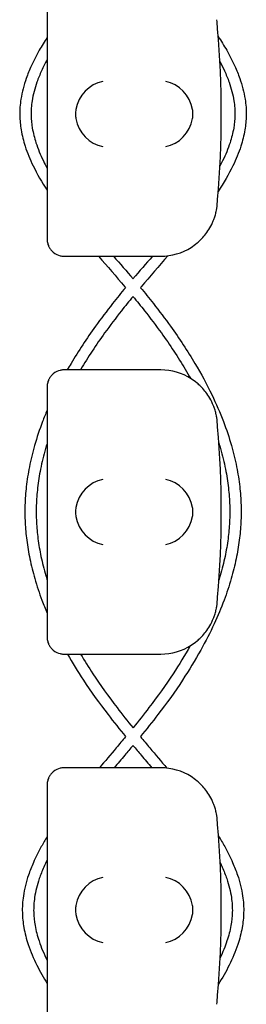
# Model space of a CAD drawing. Units: millimetres. Extents: x -0.04 to 8.12, y -8.5 to 0.08.
# Drawn here: x 1.02 to 1.06, y -4.89 to -4.72 of the extents above; entities that cross this region are included whole.
import ezdxf

# ---------------------------------------------------------------- set-up
doc = ezdxf.new("R2010")
doc.units = ezdxf.units.MM
doc.layers.add('SPIELGERÄTE', color=7, linetype='Continuous')

# ---------------------------------------------------------------- blocks, each defined once
blk = doc.blocks.new('2.808')
at = {"layer": 'SPIELGERÄTE'}
for p, q in [((0.9578597159491693, 3.264887149580133), (0.9578597159491693, 3.225112850419876)), ((0.9578597159491693, 3.225112850419876), (0.9578597159491693, 3.222999999999999)), ((0.9608597159491694, 3.219999999999999), (0.9628074487842924, 3.219999999999999)), ((0.9628074487842924, 3.219999999999999), (0.9778597159491711, 3.219999999999999)), ((0.9628074487842924, 3.200000000000003), (0.9608597159491694, 3.200000000000003)), ((0.9778597159491711, 3.200000000000003), (0.9628074487842924, 3.200000000000003)), ((0.9578597159491693, 3.197000000000003), (0.9578597159491693, 3.194887149580126)), ((0.9578597159491693, 3.194887149580126), (0.9578597159491693, 3.155112850419883)), ((0.9578597159491693, 3.155112850419883), (0.9578597159491693, 3.153000000000006)), ((0.9608597159491694, 3.150000000000006), (0.9628074487842924, 3.150000000000006)), ((0.9628074487842924, 3.150000000000006), (0.9778597159491711, 3.150000000000006)), ((0.9628074487842924, 3.13000000000001), (0.9608597159491694, 3.13000000000001)), ((0.9778597159491711, 3.13000000000001), (0.9628074487842924, 3.13000000000001)), ((0.9578597159491693, 3.12700000000001), (0.9578597159491693, 3.124887149580118)), ((0.9578597159491693, 3.124887149580118), (0.9578597159491693, 3.085112850419875))]:
    blk.add_line(p, q, dxfattribs=at)
for centre, radius, start, end in [((0.9778597159491711, 3.260000000000005), 0.01000000000000002, 0, 9.221070509162622), ((0.8193484876497223, 3.245000000000005), 0.1691775223337549, 354.9132323329982, 5.086767667001742), ((0.9778597159491711, 3.230000000000004), 0.009999999999999998, 350.7789294908374, 359.9999999999918), ((0.9778597159491711, 3.230000000000004), 0.009999999999999997, 270, 302.4103783361954), ((0.9778597159491711, 3.189999999999998), 0.01000000000000002, 57.58962166380456, 90), ((0.9778597159491711, 3.189999999999998), 0.01000000000000002, 0, 9.221070509162622), ((0.8193484876497223, 3.174999999999997), 0.1691775223337549, 354.9132323329982, 5.086767667001742), ((0.9778597159491711, 3.160000000000011), 0.009999999999999998, 350.7789294908374, 359.9999999999918), ((0.9778597159491711, 3.160000000000011), 0.009999999999999997, 270, 302.4103783361954), ((0.9778597159491711, 3.120000000000005), 0.01000000000000002, 57.58962166380456, 90), ((0.9778597159491711, 3.120000000000005), 0.01000000000000002, 0, 9.221070509162622), ((0.8193484876497223, 3.105000000000004), 0.1691775223337549, 354.9132323329982, 5.086767667001742), ((0.9778597159491711, 3.090000000000003), 0.009999999999999998, 350.7789294908374, 359.9999999999918)]:
    blk.add_arc(centre, radius, start, end, dxfattribs=at)
for centre, major_axis, ratio, start_param, end_param in [((0.9676433731290304, 3.24580450184412), (0.003268655125371598, 0.004190223677295667), 0.8345963425120287, 0.751639641348305, 2.147903042943764), ((0.9787438111167945, 3.24580450184412), (0.003264873375121063, -0.004192406670255134), 0.83453515080358, 0.9944903182494021, 2.390753719844867), ((0.9678646080447011, 3.24492286694057), (-0.00123690108558781, 0.004929127782430506), 0.9838741251960413, 1.154213432297717, 1.313553526042542), ((0.9678646080447011, 3.245077133059439), (-0.00123690108558781, -0.004929127782430506), 0.9838741251960413, 4.969631781137128, 5.128971874881842), ((0.9676433731290304, 3.244195498155889), (-0.003268655125371606, 0.004190223677295639), 0.8345963425120371, 0.9936896106460198, 2.389953012241488), ((0.9787438111167945, 3.244195498155889), (-0.003264873375121063, -0.004192406670255148), 0.8345351508035753, 0.7508389337449275, 2.147102335340387), ((0.9785210502008568, 3.24492286694057), (0.001244938783360644, 0.004927172612614597), 0.9838612197335991, 4.971233196343806, 5.130573290088602), ((0.9785210502008568, 3.245077133059439), (0.001244938783360621, -0.004927172612614602), 0.9838612197335985, 1.152612017091016, 1.311952110835701), ((0.9676433731290304, 3.175804501844112), (0.003268655125371598, 0.004190223677295667), 0.8345963425120287, 0.751639641348305, 2.147903042943764), ((0.9787438111167945, 3.175804501844112), (0.003264873375121063, -0.004192406670255134), 0.83453515080358, 0.9944903182494021, 2.390753719844867), ((0.9678646080447011, 3.174922866940577), (-0.00123690108558781, 0.004929127782430506), 0.9838741251960413, 1.154213432297717, 1.313553526042542), ((0.9678646080447011, 3.175077133059432), (-0.00123690108558781, -0.004929127782430506), 0.9838741251960413, 4.969631781137128, 5.128971874881842), ((0.9785210502008568, 3.174922866940577), (0.001244938783360644, 0.004927172612614597), 0.9838612197335991, 4.971233196343806, 5.130573290088602), ((0.9785210502008568, 3.175077133059432), (0.001244938783360621, -0.004927172612614602), 0.9838612197335985, 1.152612017091016, 1.311952110835701), ((0.9676433731290304, 3.174195498155896), (-0.003268655125371606, 0.004190223677295639), 0.8345963425120371, 0.9936896106460198, 2.389953012241488), ((0.9787438111167945, 3.174195498155896), (-0.003264873375121063, -0.004192406670255148), 0.8345351508035753, 0.7508389337449275, 2.147102335340387), ((0.9676433731290304, 3.105804501844119), (0.003268655125371598, 0.004190223677295667), 0.8345963425120287, 0.751639641348305, 2.147903042943764), ((0.9787438111167945, 3.105804501844119), (0.003264873375121063, -0.004192406670255134), 0.83453515080358, 0.9944903182494021, 2.390753719844867), ((0.9678646080447011, 3.104922866940569), (-0.00123690108558781, 0.004929127782430506), 0.9838741251960413, 1.154213432297717, 1.313553526042542), ((0.9785210502008568, 3.104922866940569), (0.001244938783360644, 0.004927172612614597), 0.9838612197335991, 4.971233196343806, 5.130573290088602), ((0.9678646080447011, 3.105077133059424), (-0.00123690108558781, -0.004929127782430506), 0.9838741251960413, 4.969631781137128, 5.128971874881842), ((0.9676433731290304, 3.104195498155889), (-0.003268655125371606, 0.004190223677295639), 0.8345963425120371, 0.9936896106460198, 2.389953012241488), ((0.9787438111167945, 3.104195498155889), (-0.003264873375121063, -0.004192406670255148), 0.8345351508035753, 0.7508389337449275, 2.147102335340387), ((0.9785210502008568, 3.105077133059424), (0.001244938783360621, -0.004927172612614602), 0.9838612197335985, 1.152612017091016, 1.311952110835701)]:
    blk.add_ellipse(centre, major_axis=major_axis, ratio=ratio, start_param=start_param, end_param=end_param, dxfattribs=at)
for points, knots in [([(0.9578597159491722, 3.258486378605838), (0.9573721337274179, 3.257735245934526), (0.9569117830785501, 3.256983523946872), (0.9559554892852447, 3.255303929017188), (0.9554758479528034, 3.25437538309798), (0.9547263916743902, 3.252724210182734), (0.954433677194416, 3.252002895305097), (0.9537541239872496, 3.250071112260315), (0.9534352064324196, 3.248855926920072), (0.9530949156325563, 3.24668138246922), (0.9530234629481129, 3.245724265172242), (0.9530533210130643, 3.243910532718417), (0.9531358675287294, 3.243057696391148), (0.9534421422881736, 3.241247805004861), (0.953682971923945, 3.240291824118543), (0.9543665169457314, 3.238183762438567), (0.9548415341738916, 3.237033859688282), (0.9560996138132651, 3.234448757761527), (0.9569304527486111, 3.233016059147275), (0.9578597159491722, 3.231585416271429)], [42.00514003938956, 42.00514003938956, 42.00514003938956, 42.00514003938956, 42.27193016627577, 42.27193016627577, 42.60026103839435, 42.60026103839435, 42.8537295542535, 42.8537295542535, 43.27673517872384, 43.27673517872384, 43.60589445895111, 43.60589445895111, 43.89981894389636, 43.89981894389636, 44.2324787644148, 44.2324787644148, 44.6370004832926, 44.6370004832926, 45.14553035069081, 45.14553035069081, 45.14553035069081, 45.14553035069081]), ([(0.9879720148871769, 3.25867991684872), (0.9885065213773145, 3.257864371992667), (0.9890093647325557, 3.257048197433164), (0.9900024810075452, 3.255303929017188), (0.9904821223399893, 3.25437538309798), (0.9912315786184025, 3.252724210182734), (0.9915242930983739, 3.252002895305097), (0.99220384630554, 3.250071112260315), (0.9925227638603702, 3.248855926920072), (0.9928630546602335, 3.24668138246922), (0.992934507344674, 3.245724265172257), (0.9929046492797255, 3.243910532718417), (0.9928221027640605, 3.243057696391148), (0.9925158280046162, 3.241247805004861), (0.9922749983688448, 3.240291824118543), (0.9915914533470584, 3.238183762438567), (0.991116436118898, 3.237033859688282), (0.9898284293259452, 3.234387263449122), (0.9889563088031139, 3.232893689118001), (0.9879786498869692, 3.231402116090081)], [41.98222466313269, 41.98222466313269, 41.98222466313269, 41.98222466313269, 42.27193016627568, 42.27193016627568, 42.60026103839427, 42.60026103839427, 42.85372955425343, 42.85372955425343, 43.27673517872379, 43.27673517872379, 43.60589445895107, 43.60589445895107, 43.89981894389633, 43.89981894389633, 44.23247876441477, 44.23247876441477, 44.63700048329257, 44.63700048329257, 45.1672499892517, 45.1672499892517, 45.1672499892517, 45.1672499892517]), ([(0.9578597159491693, 3.25459113740169), (0.9575009114778255, 3.253929943853663), (0.9571713752477933, 3.25327190729277), (0.9565697337133372, 3.251946436519304), (0.9562992386398805, 3.251279180779449), (0.9556762527848548, 3.249508269379021), (0.9553900077245772, 3.24841147744381), (0.9550873749987461, 3.246477713562484), (0.9550251641787213, 3.245637897970241), (0.9550512843814403, 3.244050251139598), (0.9551235389417798, 3.243298623681923), (0.9553962726219793, 3.241686843511147), (0.9556124654367353, 3.240825445256235), (0.9562360251325033, 3.23890231766714), (0.9566746719673063, 3.23783758035573), (0.9574050285112861, 3.236336809977345), (0.9576261842834384, 3.235908255667496), (0.9578597159491722, 3.235478365875892)], [42.35284971354307, 42.35284971354307, 42.35284971354307, 42.35284971354307, 42.60022285008463, 42.60022285008463, 42.8536986140878, 42.8536986140878, 43.27671308935228, 43.27671308935228, 43.60587596158525, 43.60587596158525, 43.89979868021902, 43.89979868021902, 44.23245506942656, 44.23245506942656, 44.63697049255315, 44.63697049255315, 44.7979197588312, 44.7979197588312, 44.7979197588312, 44.7979197588312]), ([(0.9882720207876077, 3.254266823360894), (0.9885640343077513, 3.253714688340324), (0.9888352178748363, 3.25316478679629), (0.9893882365794526, 3.251946436519304), (0.9896587316529093, 3.251279180779449), (0.9902817175079321, 3.249508269379021), (0.9905679625682098, 3.24841147744381), (0.9908705952940409, 3.246477713562484), (0.9909328061140685, 3.245637897970241), (0.9909066859113496, 3.244050251139598), (0.99083443135101, 3.243298623681923), (0.9905616976708103, 3.241686843511147), (0.9903455048560545, 3.240825445256235), (0.9897219451602866, 3.23890231766714), (0.9892832983254836, 3.237837580355716), (0.98860648774278, 3.236446838693084), (0.9884448349894797, 3.236128935707555), (0.9882762333863013, 3.235810289267519)], [42.39332679079224, 42.39332679079224, 42.39332679079224, 42.39332679079224, 42.60022285008458, 42.60022285008458, 42.85369861408776, 42.85369861408776, 43.27671308935225, 43.27671308935225, 43.60587596158523, 43.60587596158523, 43.89979868021902, 43.89979868021902, 44.23245506942657, 44.23245506942657, 44.6369704925532, 44.6369704925532, 44.75646281480402, 44.75646281480402, 44.75646281480402, 44.75646281480402]), ([(0.9832195131940409, 3.221557691459452), (0.9835583428189041, 3.221772805380141), (0.9839150077981571, 3.222028350919615), (0.984684870261475, 3.222671314104971), (0.9851630298867633, 3.223127181408714), (0.9858772132008427, 3.224011397900441), (0.9861137285488242, 3.224338114248596), (0.9865701866059993, 3.225069137862334), (0.9867886879588526, 3.225466924942936), (0.9870692972793678, 3.226099782778547), (0.9871433015414255, 3.226277490694301), (0.9872880804460664, 3.226661140892915), (0.9873587304243869, 3.226866713195307), (0.9874660777451936, 3.227218042510117), (0.9875094712411112, 3.227372618233744), (0.987581410245747, 3.227652752047433), (0.9876103383326353, 3.227778413667238), (0.9876682781716029, 3.228045046391557), (0.9876872899839781, 3.228148863115365), (0.9877143406213322, 3.228299847147767), (0.9877230857710146, 3.228351949416364), (0.9877304899697266, 3.228397558040029)], [11.03280997753113, 11.03280997753113, 11.03280997753113, 11.03280997753113, 11.39130054181203, 11.39130054181203, 11.81056825728649, 11.81056825728649, 12.02020211502371, 12.02020211502371, 12.22983597276094, 12.22983597276094, 12.2967888124638, 12.2967888124638, 12.36374165216665, 12.36374165216665, 12.40817286735092, 12.40817286735092, 12.45260408253518, 12.45260408253518, 12.52890760573337, 12.52890760573337, 12.58415378118633, 12.58415378118633, 12.58415378118633, 12.58415378118633]), ([(0.9578597159491693, 3.222999999999999), (0.9578597159491693, 3.222942800153632), (0.9578613089406389, 3.222881816905613), (0.9578746980274986, 3.222664495474604), (0.9578904612597057, 3.22249545145381), (0.9579848570150518, 3.222136172904541), (0.9580235452944976, 3.222011253469788), (0.9581059653926816, 3.221807427694429), (0.9581375484162777, 3.221736662822821), (0.9582075310654858, 3.221595690986788), (0.9582459326318145, 3.221525489160641), (0.9583766738639923, 3.221307150938742), (0.9584816369382196, 3.221163603342873), (0.9586989980838467, 3.220912199552515), (0.9588113439299322, 3.220804047268004), (0.9593200090562106, 3.220370444846836), (0.9597762228886269, 3.220178876348299), (0.9602338578500167, 3.220064038753179), (0.960355373724255, 3.220041037321906), (0.960530721185711, 3.220017077450578), (0.9606209699388786, 3.220008614852688), (0.9607481516073706, 3.220001588950225), (0.9608038772293839, 3.219999999999999), (0.9608597159491694, 3.219999999999999)], [2.148111126141345, 2.148111126141345, 2.148111126141345, 2.148111126141345, 2.200314410606405, 2.200314410606405, 2.319177961031506, 2.319177961031506, 2.365973592627642, 2.365973592627642, 2.38937140842571, 2.38937140842571, 2.412769224223778, 2.412769224223778, 2.465954138104402, 2.465954138104402, 2.519139051985026, 2.519139051985026, 2.730650070314742, 2.730650070314742, 2.793096981823252, 2.793096981823252, 2.842168061570727, 2.842168061570727, 2.878275240045814, 2.878275240045814, 2.878275240045814, 2.878275240045814]), ([(0.9669198102036576, 3.219999999999999), (0.9684549019594328, 3.218212895730701), (0.9700171269685172, 3.216416027807767), (0.9715911112517746, 3.214557330223826), (0.9716322138272346, 3.214508758304419), (0.9716732941526289, 3.21446017690694)], [46.51481073588045, 46.51481073588045, 46.51481073588045, 46.51481073588045, 47.14356860759727, 47.14356860759727, 47.16043698524654, 47.16043698524654, 47.16043698524654, 47.16043698524654]), ([(0.9791050122135203, 3.220077841101158), (0.9775484421238332, 3.218265074651001), (0.9759631007465317, 3.216442311308441), (0.9743668590410124, 3.214557330223812), (0.9743257564655552, 3.214508758304419), (0.9742846761401609, 3.21446017690694)], [46.50568105383245, 46.50568105383245, 46.50568105383245, 46.50568105383245, 47.14356860759744, 47.14356860759744, 47.1604369852467, 47.1604369852467, 47.1604369852467, 47.1604369852467]), ([(0.9716732915553565, 3.214460180116532), (0.970898728234556, 3.213530268201595), (0.9701334608208925, 3.212594199020714), (0.9683406630651774, 3.210336280738161), (0.9673313699281836, 3.209007972560883), (0.9648140435631631, 3.205516808717647), (0.9633728043679128, 3.203336554704023), (0.9618383619881712, 3.200756139397242), (0.9616179773086173, 3.200378397193774), (0.9614015318547586, 3.200000000000003)], [47.30832987589616, 47.30832987589616, 47.30832987589616, 47.30832987589616, 47.62684892084588, 47.62684892084588, 48.07115982914952, 48.07115982914952, 48.78582059850226, 48.78582059850226, 48.90812251729839, 48.90812251729839, 48.90812251729839, 48.90812251729839]), ([(0.9742846787374333, 3.214460180116532), (0.9750592420582336, 3.213530268201595), (0.9758245094718974, 3.2125941990207), (0.9776173072276124, 3.210336280738161), (0.9786266003646062, 3.209007972560883), (0.9811439267296294, 3.205516808717647), (0.982585165924877, 3.203336554704023), (0.9849749511925723, 3.199317740725661), (0.9859655664983222, 3.197486589246964), (0.9876143044422834, 3.194070804074457), (0.9882999371693957, 3.19248980154201), (0.9894357423419848, 3.189509381379963), (0.9899045958128825, 3.188111847082865), (0.9906678113475438, 3.185452509887341), (0.990975246605899, 3.184191704944212), (0.9914548947845248, 3.18177230702139), (0.9916364487246256, 3.180614231965905), (0.9918898653048387, 3.17837493351125), (0.9919684654353205, 3.177293956256719), (0.9920323367242758, 3.175188981363533), (0.9920218932812788, 3.174164954667845), (0.9919187118737511, 3.172108460514025), (0.9918254291610225, 3.171075640636744), (0.9915522882788879, 3.168952716009017), (0.9913676638738538, 3.167862813959601), (0.9908982094139078, 3.165607680443017), (0.9906069888227365, 3.164442828592385), (0.9899039192714554, 3.162015618053744), (0.9894835736001084, 3.160753919266966), (0.9884924452550679, 3.158104982267403), (0.9879103364909667, 3.156718859266249), (0.986552376997915, 3.153784688908971), (0.9857612874984967, 3.152238528421222), (0.9839219765286173, 3.148935793550478), (0.9828529811225566, 3.147182487523409), (0.9803635749257751, 3.143398994320847), (0.9789144319967649, 3.141374692916386), (0.9763740911238672, 3.138065934477297), (0.9753337405519802, 3.136769348196211), (0.9742772212816875, 3.135483880885005)], [47.30832987589619, 47.30832987589619, 47.30832987589619, 47.30832987589619, 47.62684892084602, 47.62684892084602, 48.07115982914961, 48.07115982914961, 48.78582059850234, 48.78582059850234, 49.37466990431273, 49.37466990431273, 49.87634739682117, 49.87634739682117, 50.31559544866611, 50.31559544866611, 50.7091627528784, 50.7091627528784, 51.06894019799386, 51.06894019799386, 51.40374342791441, 51.40374342791441, 51.72038682307664, 51.72038682307664, 52.04053466753241, 52.04053466753241, 52.37950683166656, 52.37950683166656, 52.74350840177067, 52.74350840177067, 53.14027522830164, 53.14027522830164, 53.5797828891313, 53.5797828891313, 54.07533348365606, 54.07533348365606, 54.64530736402862, 54.64530736402862, 55.31615978837415, 55.31615978837415, 55.75532205604816, 55.75532205604816, 55.75532205604816, 55.75532205604816]), ([(0.9729789881822228, 3.212902241855275), (0.9722915875532381, 3.212073784713525), (0.9716139638516836, 3.211242471115227), (0.969923777847697, 3.209113801915819), (0.9689344042614778, 3.207811571610023), (0.9664676011652915, 3.204390491694781), (0.965058847204719, 3.202258850024634), (0.9637596735493248, 3.200074087993613), (0.9637376886436015, 3.200037046370994), (0.9637157429709562, 3.200000000000003)], [47.3403716961736, 47.3403716961736, 47.3403716961736, 47.3403716961736, 47.6268085003471, 47.6268085003471, 48.07114058286447, 48.07114058286447, 48.78580503393728, 48.78580503393728, 48.79812919683024, 48.79812919683024, 48.79812919683024, 48.79812919683024]), ([(0.972978982110567, 3.212902241855275), (0.9736663827395518, 3.212073784713525), (0.9743440064411062, 3.211242471115227), (0.9760341924450928, 3.209113801915819), (0.977023566031312, 3.207811571610023), (0.9794903691274983, 3.204390491694781), (0.9808991230880708, 3.202258850024634), (0.9824913477771531, 3.199581277222009), (0.9827984132059526, 3.199050451406876), (0.9830971855244115, 3.19851873890012)], [47.34037169617362, 47.34037169617362, 47.34037169617362, 47.34037169617362, 47.62680850034709, 47.62680850034709, 48.07114058286445, 48.07114058286445, 48.7858050339373, 48.7858050339373, 48.96211402204417, 48.96211402204417, 48.96211402204417, 48.96211402204417]), ([(0.9608597159491694, 3.200000000000003), (0.9608038772293839, 3.200000000000003), (0.9607481516073706, 3.199998411049776), (0.9606209699388786, 3.199991385147328), (0.960530721185711, 3.199982922549438), (0.960355373724255, 3.199958962678096), (0.9602338578500167, 3.199935961246823), (0.9597762228886269, 3.199821123651716), (0.9593200090562106, 3.199629555153166), (0.9588113439299322, 3.199195952732012), (0.9586989980838467, 3.199087800447487), (0.9584816369382196, 3.198836396657143), (0.9583766738639923, 3.19869284906126), (0.9582459326318145, 3.198474510839361), (0.9582075310654858, 3.198404309013213), (0.9581375484162777, 3.198263337177195), (0.9581059653926816, 3.198192572305587), (0.9580235452944976, 3.197988746530214), (0.9579848570150518, 3.19786382709546), (0.9578904612597057, 3.197504548546206), (0.9578746980274986, 3.197335504525412), (0.9578613089406389, 3.197118183094389), (0.9578597159491693, 3.197057199846384), (0.9578597159491693, 3.197000000000003)], [2.02033749679064, 2.02033749679064, 2.02033749679064, 2.02033749679064, 2.056444675265805, 2.056444675265805, 2.105515755013248, 2.105515755013248, 2.167962666521695, 2.167962666521695, 2.379473684851436, 2.379473684851436, 2.43265859873206, 2.43265859873206, 2.485843512612684, 2.485843512612684, 2.509241328410752, 2.509241328410752, 2.53263914420882, 2.53263914420882, 2.579434775804956, 2.579434775804956, 2.698298326230059, 2.698298326230059, 2.750501610695131, 2.750501610695131, 2.750501610695131, 2.750501610695131]), ([(0.9877304899697266, 3.191602441959972), (0.9877230857710146, 3.191648050583638), (0.9877143406213322, 3.191700152852235), (0.9876872899839781, 3.191851136884651), (0.9876682781716057, 3.191954953608459), (0.9876103383326353, 3.192221586332764), (0.987581410245747, 3.192347247952569), (0.9875094712411112, 3.192627381766272), (0.9874660777451936, 3.192781957489885), (0.9873587304243869, 3.193133286804695), (0.9872880804460664, 3.193338859107087), (0.9871433015414255, 3.193722509305701), (0.9870692972793678, 3.193900217221454), (0.9867886879588526, 3.194533075057066), (0.9865701866059993, 3.194930862137667), (0.9861137285488242, 3.195661885751406), (0.9858772132008427, 3.195988602099575), (0.9851630298867633, 3.196872818591288), (0.984684870261475, 3.19732868589503), (0.9839150077981571, 3.197971649080401), (0.9835583428189041, 3.198227194619861), (0.9832195131940409, 3.19844230854055)], [0.4788784869343345, 0.4788784869343345, 0.4788784869343345, 0.4788784869343345, 0.5341246623872836, 0.5341246623872836, 0.610428185585467, 0.610428185585467, 0.6548594007697346, 0.6548594007697346, 0.6992906159540021, 0.6992906159540021, 0.7662434556568698, 0.7662434556568698, 0.8331962953597374, 0.8331962953597374, 1.042830153096951, 1.042830153096951, 1.252464010834164, 1.252464010834164, 1.671731726308591, 1.671731726308591, 2.030222290589474, 2.030222290589474, 2.030222290589474, 2.030222290589474]), ([(0.9578597159491693, 3.192904231866791), (0.957576785550353, 3.192237904638375), (0.9573075175708397, 3.191570027935455), (0.956522227950805, 3.189509381379963), (0.9560533744799073, 3.188111847082865), (0.955290158945246, 3.185452509887341), (0.954982723686888, 3.184191704944212), (0.9545030755082622, 3.18177230702139), (0.9543215215681642, 3.180614231965905), (0.9540681049879509, 3.17837493351125), (0.9539895048574694, 3.177293956256719), (0.9539256335685138, 3.175188981363533), (0.9539360770115111, 3.174164954667845), (0.9540392584190387, 3.172108460514025), (0.9541325411317645, 3.171075640636744), (0.9544056820138991, 3.168952716009017), (0.9545903064189332, 3.167862813959601), (0.9550597608788791, 3.165607680443017), (0.9553509814700534, 3.164442828592385), (0.9560540510213345, 3.162015618053744), (0.9564743966926812, 3.160753919266966), (0.9572313887437474, 3.15873074612044), (0.9575366966370751, 3.157966179367278), (0.9578597159491693, 3.157203597532259)], [49.66504456103275, 49.66504456103275, 49.66504456103275, 49.66504456103275, 49.8763473968211, 49.8763473968211, 50.31559544866606, 50.31559544866606, 50.70916275287836, 50.70916275287836, 51.06894019799383, 51.06894019799383, 51.40374342791437, 51.40374342791437, 51.7203868230766, 51.7203868230766, 52.04053466753235, 52.04053466753235, 52.3795068316665, 52.3795068316665, 52.74350840177058, 52.74350840177058, 53.14027522830153, 53.14027522830153, 53.38222804147086, 53.38222804147086, 53.38222804147086, 53.38222804147086]), ([(0.9578597159491722, 3.187117467085656), (0.9577606098260276, 3.18679760293351), (0.9576651051092995, 3.186477647905392), (0.9572272907232446, 3.184952145485752), (0.956933216113663, 3.183745630142937), (0.95647527925004, 3.181435770883681), (0.956302402808072, 3.180332462789778), (0.9560614235283738, 3.178203103796434), (0.9559868787500421, 3.17717700577667), (0.9559263312833282, 3.17518170303309), (0.9559362059926144, 3.17421256211675), (0.9560340678827373, 3.172262017640563), (0.9561226104564555, 3.171280973355522), (0.9563825133200907, 3.169260908539812), (0.9565584388449282, 3.168221870606985), (0.957006896881319, 3.166067578380776), (0.9572856055060954, 3.164952361874882), (0.9576893980768262, 3.163558337214383), (0.9577731883748102, 3.1632787057559), (0.9578597159491693, 3.162999140373756)], [50.21110116141099, 50.21110116141099, 50.21110116141099, 50.21110116141099, 50.31558543603295, 50.31558543603295, 50.70915368579207, 50.70915368579207, 51.06893183152955, 51.06893183152955, 51.4037355764719, 51.4037355764719, 51.72037934003249, 51.72037934003249, 52.0405267989224, 52.0405267989224, 52.37949844304764, 52.37949844304764, 52.74349932853585, 52.74349932853585, 52.83485966549563, 52.83485966549563, 52.83485966549563, 52.83485966549563]), ([(0.9880894498474249, 3.187145852772957), (0.9881917069720261, 3.186816532196517), (0.9882901482309023, 3.186487114743116), (0.9887306795695452, 3.184952145485752), (0.9890247541791268, 3.183745630142937), (0.9894826910427497, 3.181435770883681), (0.989655567484715, 3.180332462789778), (0.9898965467644161, 3.178203103796434), (0.9899710915427449, 3.17717700577667), (0.9900316390094617, 3.17518170303309), (0.9900217643001754, 3.17421256211675), (0.9899239024100523, 3.172262017640563), (0.9898353598363343, 3.171280973355522), (0.9895754569726989, 3.169260908539812), (0.9893995314478616, 3.168221870606985), (0.9889510734114708, 3.166067578380776), (0.9886723647866915, 3.164952361874882), (0.988269208279263, 3.163560533113937), (0.9881860974687187, 3.163283096688062), (0.9881002918935793, 3.163005725222746)], [50.20801038792769, 50.20801038792769, 50.20801038792769, 50.20801038792769, 50.31558543603296, 50.31558543603296, 50.70915368579209, 50.70915368579209, 51.06893183152958, 51.06893183152958, 51.40373557647192, 51.40373557647192, 51.7203793400325, 51.7203793400325, 52.04052679892242, 52.04052679892242, 52.37949844304767, 52.37949844304767, 52.7434993285359, 52.7434993285359, 52.83414237007328, 52.83414237007328, 52.83414237007328, 52.83414237007328]), ([(0.9832195131940409, 3.151557691459445), (0.9835583428189041, 3.151772805380133), (0.9839150077981571, 3.152028350919608), (0.984684870261475, 3.152671314104978), (0.9851630298867633, 3.153127181408721), (0.9858772132008427, 3.154011397900433), (0.9861137285488242, 3.154338114248603), (0.9865701866059993, 3.155069137862327), (0.9867886879588526, 3.155466924942942), (0.9870692972793678, 3.156099782778554), (0.9871433015414255, 3.156277490694308), (0.9872880804460664, 3.156661140892922), (0.9873587304243869, 3.156866713195299), (0.9874660777451936, 3.157218042510124), (0.9875094712411112, 3.157372618233737), (0.987581410245747, 3.15765275204744), (0.9876103383326353, 3.157778413667231), (0.9876682781716029, 3.15804504639155), (0.9876872899839781, 3.158148863115358), (0.9877143406213322, 3.158299847147774), (0.9877230857710146, 3.158351949416371), (0.9877304899697266, 3.158397558040036)], [11.03280997753113, 11.03280997753113, 11.03280997753113, 11.03280997753113, 11.39130054181203, 11.39130054181203, 11.81056825728649, 11.81056825728649, 12.02020211502371, 12.02020211502371, 12.22983597276094, 12.22983597276094, 12.2967888124638, 12.2967888124638, 12.36374165216665, 12.36374165216665, 12.40817286735092, 12.40817286735092, 12.45260408253518, 12.45260408253518, 12.52890760573337, 12.52890760573337, 12.58415378118633, 12.58415378118633, 12.58415378118633, 12.58415378118633]), ([(0.9578597159491693, 3.153000000000006), (0.9578597159491693, 3.152942800153625), (0.9578613089406389, 3.152881816905605), (0.9578746980274986, 3.152664495474596), (0.9578904612597057, 3.152495451453802), (0.9579848570150518, 3.152136172904548), (0.9580235452944976, 3.152011253469794), (0.9581059653926816, 3.151807427694422), (0.9581375484162777, 3.151736662822813), (0.9582075310654858, 3.151595690986795), (0.9582459326318145, 3.151525489160647), (0.9583766738639923, 3.151307150938749), (0.9584816369382196, 3.151163603342866), (0.9586989980838467, 3.150912199552508), (0.9588113439299322, 3.150804047267997), (0.9593200090562106, 3.150370444846843), (0.9597762228886269, 3.150178876348292), (0.9602338578500167, 3.150064038753186), (0.960355373724255, 3.150041037321913), (0.960530721185711, 3.15001707745057), (0.9606209699388786, 3.15000861485268), (0.9607481516073706, 3.150001588950232), (0.9608038772293839, 3.150000000000006), (0.9608597159491694, 3.150000000000006)], [2.148111126141345, 2.148111126141345, 2.148111126141345, 2.148111126141345, 2.200314410606405, 2.200314410606405, 2.319177961031506, 2.319177961031506, 2.365973592627642, 2.365973592627642, 2.38937140842571, 2.38937140842571, 2.412769224223778, 2.412769224223778, 2.465954138104402, 2.465954138104402, 2.519139051985026, 2.519139051985026, 2.730650070314742, 2.730650070314742, 2.793096981823252, 2.793096981823252, 2.842168061570727, 2.842168061570727, 2.878275240045814, 2.878275240045814, 2.878275240045814, 2.878275240045814]), ([(0.9830254120458448, 3.151437548024262), (0.9821042004428706, 3.149797605254676), (0.9811057358249939, 3.148165594218639), (0.9787222065875198, 3.14454300294598), (0.9773013663362093, 3.14255789072125), (0.9748831098377566, 3.139408134208438), (0.9739401793994233, 3.138228896723135), (0.9729789851463948, 3.137054846973044)], [54.10163207030043, 54.10163207030043, 54.10163207030043, 54.10163207030043, 54.64529263574212, 54.64529263574212, 55.316142235205, 55.316142235205, 55.72073829567051, 55.72073829567051, 55.72073829567051, 55.72073829567051]), ([(0.9614481979375513, 3.150000000000006), (0.9623209719542047, 3.148470810143593), (0.9632567088420103, 3.14695189825774), (0.9655943953670119, 3.143398994320847), (0.9670435382960221, 3.141374692916401), (0.9695838791689197, 3.138065934477297), (0.9706242297408096, 3.136769348196225), (0.9716807490111024, 3.135483880885005)], [54.15095704397779, 54.15095704397779, 54.15095704397779, 54.15095704397779, 54.64530736402839, 54.64530736402839, 55.31615978837385, 55.31615978837385, 55.75532205604804, 55.75532205604804, 55.75532205604804, 55.75532205604804]), ([(0.9637608825754398, 3.150000000000006), (0.9644439791146453, 3.148843373017797), (0.9651644491829303, 3.147691076732357), (0.96723576370527, 3.14454300294598), (0.9686566039565776, 3.14255789072125), (0.9710748604550303, 3.139408134208452), (0.9720177908933636, 3.138228896723135), (0.9729789851463948, 3.137054846973044)], [54.26071883089188, 54.26071883089188, 54.26071883089188, 54.26071883089188, 54.64529263574197, 54.64529263574197, 55.31614223520474, 55.31614223520474, 55.72073829567052, 55.72073829567052, 55.72073829567052, 55.72073829567052]), ([(0.9716807576739483, 3.135483929122998), (0.9711325751475841, 3.134826070649297), (0.9705807189704445, 3.134169775502855), (0.9690349153334581, 3.132338928263948), (0.9680386948804653, 3.131167599290947), (0.9670545002717377, 3.13000000000001)], [55.90154400921367, 55.90154400921367, 55.90154400921367, 55.90154400921367, 56.12912981653132, 56.12912981653132, 56.537853825467, 56.537853825467, 56.537853825467, 56.537853825467]), ([(0.9742772126188413, 3.135483929122998), (0.9748253951452028, 3.134826070649297), (0.9753772513223424, 3.134169775502855), (0.9769400817517693, 3.132318761759493), (0.9779534430350452, 3.131127428445851), (0.9789540906522292, 3.129939936821202)], [55.9015440092137, 55.9015440092137, 55.9015440092137, 55.9015440092137, 56.12912981653073, 56.12912981653073, 56.54486268151464, 56.54486268151464, 56.54486268151464, 56.54486268151464]), ([(0.9729789980093102, 3.133918001896106), (0.9725056761261328, 3.13335143185806), (0.9720307049418382, 3.132786942642582), (0.9709268567603602, 3.131479548252756), (0.9702979948977883, 3.13073813584009), (0.9696730599868602, 3.13000000000001)], [55.93426259529481, 55.93426259529481, 55.93426259529481, 55.93426259529481, 56.12916305662508, 56.12916305662508, 56.38723932323089, 56.38723932323089, 56.38723932323089, 56.38723932323089]), ([(0.9729789722834796, 3.133918001896106), (0.9734522941666541, 3.13335143185806), (0.9739272653509488, 3.132786942642596), (0.9750311135324239, 3.131479548252756), (0.9756599753950013, 3.13073813584009), (0.9762849103059297, 3.13000000000001)], [55.93426259529478, 55.93426259529478, 55.93426259529478, 55.93426259529478, 56.12916305662451, 56.12916305662451, 56.38723932323087, 56.38723932323087, 56.38723932323087, 56.38723932323087]), ([(0.9608597159491694, 3.13000000000001), (0.9608038772293839, 3.13000000000001), (0.9607481516073706, 3.129998411049783), (0.9606209699388786, 3.129991385147321), (0.960530721185711, 3.129982922549431), (0.960355373724255, 3.129958962678089), (0.9602338578500167, 3.129935961246829), (0.9597762228886269, 3.129821123651709), (0.9593200090562106, 3.129629555153159), (0.9588113439299322, 3.129195952732005), (0.9586989980838467, 3.129087800447493), (0.9584816369382196, 3.128836396657135), (0.9583766738639923, 3.128692849061267), (0.9582459326318145, 3.128474510839354), (0.9582075310654858, 3.12840430901322), (0.9581375484162777, 3.128263337177188), (0.9581059653926816, 3.128192572305579), (0.9580235452944976, 3.127988746530221), (0.9579848570150518, 3.127863827095467), (0.9578904612597057, 3.127504548546199), (0.9578746980274986, 3.127335504525405), (0.9578613089406389, 3.127118183094396), (0.9578597159491693, 3.127057199846377), (0.9578597159491693, 3.12700000000001)], [2.02033749679064, 2.02033749679064, 2.02033749679064, 2.02033749679064, 2.056444675265805, 2.056444675265805, 2.105515755013248, 2.105515755013248, 2.167962666521695, 2.167962666521695, 2.379473684851436, 2.379473684851436, 2.43265859873206, 2.43265859873206, 2.485843512612684, 2.485843512612684, 2.509241328410752, 2.509241328410752, 2.53263914420882, 2.53263914420882, 2.579434775804956, 2.579434775804956, 2.698298326230059, 2.698298326230059, 2.750501610695131, 2.750501610695131, 2.750501610695131, 2.750501610695131]), ([(0.9877304899697266, 3.121602441959979), (0.9877230857710146, 3.121648050583644), (0.9877143406213322, 3.121700152852242), (0.9876872899839781, 3.121851136884644), (0.9876682781716057, 3.121954953608451), (0.9876103383326353, 3.12222158633277), (0.987581410245747, 3.122347247952575), (0.9875094712411112, 3.122627381766264), (0.9874660777451936, 3.122781957489892), (0.9873587304243869, 3.123133286804702), (0.9872880804460664, 3.123338859107093), (0.9871433015414255, 3.123722509305708), (0.9870692972793678, 3.123900217221461), (0.9867886879588526, 3.124533075057073), (0.9865701866059993, 3.124930862137674), (0.9861137285488242, 3.125661885751398), (0.9858772132008427, 3.125988602099568), (0.9851630298867633, 3.126872818591281), (0.984684870261475, 3.127328685895037), (0.9839150077981571, 3.127971649080393), (0.9835583428189041, 3.128227194619868), (0.9832195131940409, 3.128442308540556)], [0.4788784869343345, 0.4788784869343345, 0.4788784869343345, 0.4788784869343345, 0.5341246623872836, 0.5341246623872836, 0.610428185585467, 0.610428185585467, 0.6548594007697346, 0.6548594007697346, 0.6992906159540021, 0.6992906159540021, 0.7662434556568698, 0.7662434556568698, 0.8331962953597374, 0.8331962953597374, 1.042830153096951, 1.042830153096951, 1.252464010834164, 1.252464010834164, 1.671731726308591, 1.671731726308591, 2.030222290589474, 2.030222290589474, 2.030222290589474, 2.030222290589474]), ([(0.9578597159491722, 3.11788781275861), (0.9574999773972566, 3.117304539562213), (0.9571569104540629, 3.116720779270636), (0.9563147516126294, 3.11520315948674), (0.9558446169843762, 3.114268057864066), (0.9551105038887471, 3.11260298131468), (0.9548239522495494, 3.111874337333916), (0.9541600071549738, 3.109920145063157), (0.9538510917072274, 3.10868979046316), (0.9535293244236358, 3.106484275923435), (0.9534670417403817, 3.105510722118851), (0.9535157620374322, 3.103651978346861), (0.9536098453343527, 3.102769109240342), (0.9539459776250483, 3.1008889426693), (0.9542066975379839, 3.09989278291404), (0.9549435585129118, 3.097686013250211), (0.9554549703905282, 3.096477672086181), (0.9565896527101843, 3.094192314936407), (0.9571962581578703, 3.093114347429491), (0.9578597159491693, 3.092038013990631)], [57.96067638929958, 57.96067638929958, 57.96067638929958, 57.96067638929958, 58.16646145543471, 58.16646145543471, 58.49494943591472, 58.49494943591472, 58.74929340169818, 58.74929340169818, 59.17472070848702, 59.17472070848702, 59.50713990128391, 59.50713990128391, 59.80972005534679, 59.80972005534679, 60.15434319123537, 60.15434319123537, 60.57675459960583, 60.57675459960583, 60.95622474877791, 60.95622474877791, 60.95622474877791, 60.95622474877791]), ([(0.9880253613884065, 3.118005626810444), (0.9884117086946105, 3.117383148685022), (0.9887792188390108, 3.116760138037236), (0.9896432186801605, 3.11520315948674), (0.9901133533084163, 3.114268057864066), (0.9908474664040454, 3.11260298131468), (0.9911340180432433, 3.111874337333916), (0.9917979631378189, 3.109920145063157), (0.9921068785855653, 3.10868979046316), (0.992428645869154, 3.106484275923435), (0.9924909285524082, 3.105510722118851), (0.9924422082553577, 3.103651978346861), (0.9923481249584369, 3.102769109240342), (0.9920119926677415, 3.1008889426693), (0.9917512727548059, 3.09989278291404), (0.991014411779878, 3.097686013250211), (0.9905029999022616, 3.096477672086181), (0.9893469552597451, 3.094149289204509), (0.9887133357041364, 3.09302858160838), (0.9880188004862249, 3.091909559571008)], [57.94682026515031, 57.94682026515031, 57.94682026515031, 57.94682026515031, 58.16646145543496, 58.16646145543496, 58.49494943591488, 58.49494943591488, 58.7492934016983, 58.7492934016983, 59.17472070848709, 59.17472070848709, 59.50713990128396, 59.50713990128396, 59.80972005534682, 59.80972005534682, 60.15434319123537, 60.15434319123537, 60.57675459960582, 60.57675459960582, 60.97132153175643, 60.97132153175643, 60.97132153175643, 60.97132153175643]), ([(0.9578597159491693, 3.113796763592944), (0.9576474337476726, 3.113370816714479), (0.9574475655073684, 3.112946160547622), (0.9569620789739077, 3.111845014654151), (0.9566971495815408, 3.111170634434998), (0.9560880236942126, 3.109377809041419), (0.9558104440269517, 3.108266031080944), (0.955523776192672, 3.106301138515306), (0.9554694267235249, 3.105446020105717), (0.9555122775009324, 3.103811050900688), (0.9555951069469983, 3.103028931622148), (0.9558959804449132, 3.101345962825675), (0.9561312852591584, 3.100443723787592), (0.9568067930561, 3.098420680577149), (0.9572813272814074, 3.097296589565971), (0.9578492419280396, 3.096152749668363), (0.9578544751430769, 3.096142223951233), (0.9578597159491693, 3.096131697448769)], [58.33609828979096, 58.33609828979096, 58.33609828979096, 58.33609828979096, 58.49493982302128, 58.49493982302128, 58.74928559393621, 58.74928559393621, 59.17471510669245, 59.17471510669245, 59.50713519398446, 59.50713519398446, 59.80971486827373, 59.80971486827373, 60.15433708425653, 60.15433708425653, 60.57674679835089, 60.57674679835089, 60.58066965585696, 60.58066965585696, 60.58066965585696, 60.58066965585696]), ([(0.9883201974972764, 3.113342381805154), (0.9884511545304662, 3.113068655917857), (0.9885768417024594, 3.112795473075707), (0.9889958913188821, 3.111845014654136), (0.9892608207112517, 3.111170634434998), (0.9898699465985772, 3.109377809041419), (0.9901475262658408, 3.108266031080944), (0.9904341941001178, 3.106301138515306), (0.990488543569265, 3.105446020105717), (0.9904456927918575, 3.103811050900688), (0.9903628633457913, 3.103028931622148), (0.9900619898478766, 3.101345962825675), (0.9898266850336312, 3.100443723787592), (0.9891966375087549, 3.098556827184424), (0.9887910907508173, 3.097571174591977), (0.988316264912396, 3.096578342805586)], [58.39264134249109, 58.39264134249109, 58.39264134249109, 58.39264134249109, 58.49493982302144, 58.49493982302144, 58.74928559393634, 58.74928559393634, 59.17471510669252, 59.17471510669252, 59.5071351939845, 59.5071351939845, 59.80971486827375, 59.80971486827375, 60.15433708425654, 60.15433708425654, 60.52512714217523, 60.52512714217523, 60.52512714217523, 60.52512714217523])]:
    blk.add_open_spline(points, degree=3, knots=knots, dxfattribs=at)
for points in [[(0.9695589491683934, 3.219999999999999), (0.9706947567967803, 3.218682534829512), (0.971842328007898, 3.217353981858665), (0.9729789852430202, 3.216013175749111)], [(0.9763990211243965, 3.219999999999999), (0.9752632134960095, 3.218682534829512), (0.9741156422848889, 3.217353981858665), (0.9729789850497725, 3.216013175749111)]]:
    blk.add_open_spline(points, degree=3, dxfattribs=at)

msp = doc.modelspace()

# ---------------------------------------------------------------- block references
msp.add_blockref('2.808', (0.07000000000000739, -7.980000000000004))

doc.saveas('drawing.dxf')
